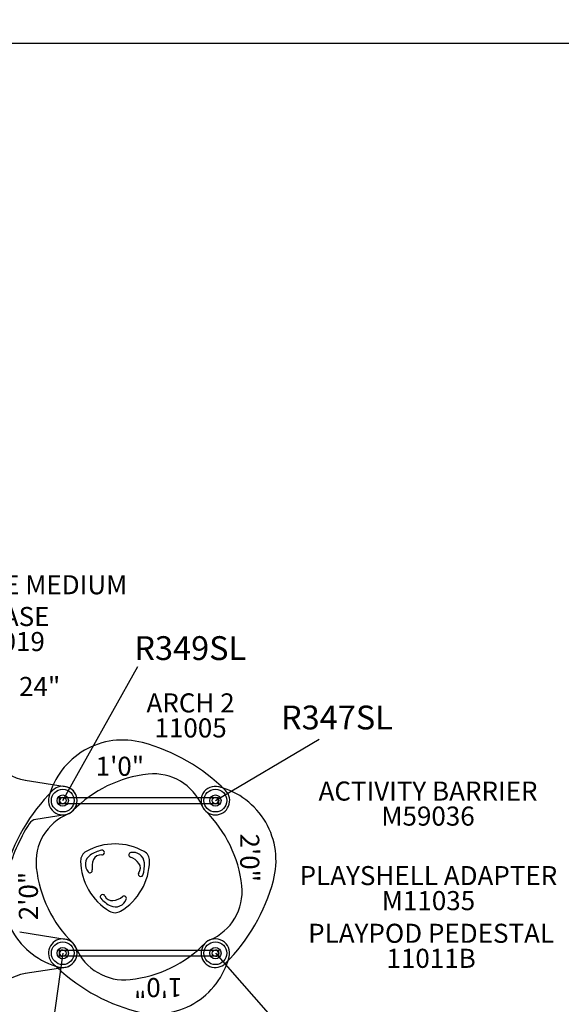
# Model space of a CAD drawing. Units: inches. Extents: x 260 to 802, y -29 to 308.
# Drawn here: x 507 to 621, y 102 to 308 of the extents above; entities that cross this region are included whole.
import ezdxf
from ezdxf.enums import TextEntityAlignment as Align

# ---------------------------------------------------------------- set-up
doc = ezdxf.new("R2010")
doc.units = ezdxf.units.IN
doc.header["$LTSCALE"] = 12
doc.header["$MEASUREMENT"] = 0
for name, color, linetype in [('1', 7, 'Continuous'), ('20', 7, 'Continuous'), ('33', 20, 'Continuous'), ('7', 7, 'Continuous'), ('8', 7, 'Continuous')]:
    doc.layers.add(name, color=color, linetype=linetype)
doc.styles.add('NORMAL', font='simplex')
doc.styles.get("Standard").update_dxf_attribs({"font": 'romans.shx'})
doc.dimstyles.get("Standard").update_dxf_attribs({"dimscale": 60, "dimtxt": 0.0833, "dimasz": 0.0833, "dimexe": 0.0833, "dimexo": 0.04, "dimgap": 0.09, "dimtad": 0, "dimtih": 1, "dimtoh": 1, "dimdec": 4, "dimzin": 1, "dimdsep": 46, "dimlunit": 4, "dimtxsty": 'Standard', "dimcen": 0.09, "dimclrt": 150, "dimadec": 4, "dimazin": 0, "dimtfac": 1, "dimtdec": 0, "dimtofl": 0, "dimtmove": 0, "dimatfit": 3, "dimfxl": 1, "dimtolj": 1, "dimtzin": 0, "dimarcsym": 0})

# ---------------------------------------------------------------- blocks, each defined once
blk = doc.blocks.new('*D39')
at = {"layer": '33', "color": 0, "lineweight": -2, "transparency": 16777216}
for p, q in [((299.9, 144.64), (299.9, 308.01)), ((632.83, 135.19), (632.83, 308.01)), ((304.9, 303.02), (448.47, 303.02)), ((627.83, 303.02), (484.26, 303.02))]:
    blk.add_line(p, q, dxfattribs=at)
at = {"layer": '33', "color": 0, "transparency": 16777216}
for points in [[(304.9, 303.85), (304.9, 302.18), (299.9, 303.02)], [(627.83, 303.85), (627.83, 302.18), (632.83, 303.02)]]:
    blk.add_solid(points, dxfattribs=at)
at = {"layer": '33', "color": 150, "transparency": 16777216, "insert": (466.37, 303.02), "char_height": 4.998, "attachment_point": 5}
blk.add_mtext('\\A1;27\'-9"', dxfattribs=at)

msp = doc.modelspace()

# ---------------------------------------------------------------- linework, layer by layer
for points in [[(548.64, 143.57), (515.33, 143.57), (515.33, 144.88), (548.64, 144.88)], [(515.33, 112.88), (548.64, 112.88), (548.64, 111.57), (515.33, 111.57)]]:
    msp.add_lwpolyline(points, close=True)
at = {"layer": '1'}
for p, q in [((508.14, 148.5), (516.46, 147.19)), ((515.99, 144.88), (547.99, 144.88)), ((547.99, 143.57), (515.99, 143.57)), ((516.46, 141.26), (510.33, 140.29)), ((506.96, 116.69), (516.46, 115.19)), ((515.99, 112.88), (547.99, 112.88)), ((547.99, 111.57), (515.99, 111.57)), ((516.46, 109.26), (508.14, 107.95))]:
    msp.add_line(p, q, dxfattribs=at)
for centre, radius in [((515.99, 144.23), 2.39), ((515.99, 144.23), 2.39), ((515.99, 144.23), 1.19), ((515.99, 144.23), 1.19), ((515.99, 144.23), 0.688), ((515.99, 144.23), 0.688), ((547.99, 144.23), 2.39), ((547.99, 144.23), 2.39), ((547.99, 144.23), 1.19), ((547.99, 144.23), 1.19), ((547.99, 144.23), 0.688), ((547.99, 144.23), 0.688), ((515.99, 112.23), 2.39), ((515.99, 112.23), 2.39), ((547.99, 112.23), 2.39), ((547.99, 112.23), 2.39), ((515.99, 112.23), 1.19), ((515.99, 112.23), 1.19), ((515.99, 112.23), 0.688), ((515.99, 112.23), 0.688), ((547.99, 112.23), 1.19), ((547.99, 112.23), 1.19), ((547.99, 112.23), 0.688), ((547.99, 112.23), 0.688)]:
    msp.add_circle(centre, radius, dxfattribs=at)
for centre, radius, start, end in [((528.56, 140.94), 16, 74.8691, 165.3684), ((522.56, 118.74), 39, 45.069, 74.8691), ((509.71, 158.38), 10, 215.1657, 261), ((536.69, 123.92), 26, 96.2303, 135.5657), ((535.07, 138.83), 11, 22.6492, 96.2303), ((515.99, 144.23), 3, 292.6492, 135.069), ((515.99, 144.23), 3, 279, 81), ((547.99, 144.23), 3, 75.3684, 225.5657), ((544.7, 131.65), 16, 344.8691, 75.3684), ((541.47, 118.8), 39, 135.069, 164.8691), ((515.99, 144.23), 3, 165.3684, 315.5657), ((515.99, 144.23), 0.657, 90, 270), ((547.99, 144.23), 3, 202.6492, 45.069), ((547.99, 144.23), 0.657, 270, 90), ((521.38, 131.3), 11, 112.6492, 186.2303), ((527.68, 123.52), 26, 6.2303, 45.5657), ((541.52, 118.85), 38.5, 147.7682, 165.0217), ((510.65, 138.32), 2, 99, 147.7682), ((526.96, 122.64), 12.5, 60.9408, 119.0592), ((521.99, 131.6), 2.25, 119.0811, 180.9189), ((523.13, 130.84), 2.4, 125.2876, 220.7526), ((525.21, 127.9), 6, 100.2259, 125.2652), ((523.92, 131.24), 1.6, 81.4062, 157.4178), ((524.23, 133.32), 0.499, 2.3134, 100.257), ((524.23, 133.32), 0.503, 261.5612, 306.2836), ((524.21, 133.33), 0.519, 307.5874, 1.3155), ((530.36, 132.85), 0.5, 100.775, 249.1698), ((528.76, 128.64), 4, 37.4382, 69.1705), ((530.72, 130.98), 2.4, 5.288, 100.7521), ((531.94, 131.6), 2.25, 359.0822, 60.9178), ((536.29, 132.93), 26, 186.2303, 225.5657), ((532.23, 131.76), 12.5, 180.9338, 239.0662), ((526.13, 130.32), 4, 157.4382, 189.1705), ((521.69, 131.77), 12.5, 300.9365, 359.0635), ((530.67, 130.1), 1.6, 321.4062, 37.4178), ((527.13, 130.65), 6, 340.2259, 5.2652), ((519.27, 124.8), 16, 164.8691, 255.3684), ((521.69, 129.6), 0.5, 220.7752, 9.1696), ((532.3, 128.79), 0.493, 141.1424, 207.2732), ((532.31, 128.79), 0.498, 206.4547, 340.2812), ((542.59, 125.15), 11, 292.6492, 6.2303), ((522.5, 137.65), 39, 315.069, 344.8691), ((524.35, 124.06), 0.499, 88.0629, 220.2637), ((524.36, 124.06), 0.494, 21.208, 88.7391), ((526.31, 124.83), 1.6, 201.4062, 277.4178), ((526, 127.21), 4, 277.4382, 309.1705), ((528.84, 123.72), 0.5, 340.7753, 129.1695), ((528.55, 127.61), 6, 220.2259, 245.2652), ((527.04, 124.34), 2.4, 245.2889, 340.7513), ((526.96, 122.97), 2.25, 239.0822, 300.9178), ((515.99, 112.23), 3, 22.6492, 225.069), ((515.99, 112.23), 3, 255.3684, 45.5657), ((515.99, 112.23), 3, 279, 81), ((527.28, 132.53), 26, 276.2303, 315.5657), ((547.99, 112.23), 3, 112.6492, 315.069), ((547.99, 112.23), 3, 345.3684, 135.5657), ((515.99, 112.23), 0.657, 90, 270), ((528.91, 117.62), 11, 202.6492, 276.2303), ((547.99, 112.23), 0.657, 270, 90), ((541.41, 137.71), 39, 225.069, 254.8691), ((535.41, 115.51), 16, 254.8691, 345.3684), ((509.71, 98.07), 10, 99, 144.8343)]:
    msp.add_arc(centre, radius, start, end, dxfattribs=at)

# ---------------------------------------------------------------- texts
at = {"layer": '1', "style": 'NORMAL'}
msp.add_text('1\'0"', height=4, dxfattribs=at).set_placement((527.97, 149.43), align=Align.CENTER)
for s, rotation, p in [('2\'0"', 270, (553.19, 132.24)), ('2\'0"', 90, (510.78, 124.21)), ('1\'0"', 180, (536, 107.02))]:
    msp.add_text(s, height=4, rotation=rotation, dxfattribs=at).set_placement(p, align=Align.CENTER)
at = {"layer": '20', "char_height": 4, "width": 117.3365, "attachment_point": 2, "style": 'NORMAL'}
for s, insert in [('M54019', (502.45, 179.59)), ('\\pt76;11005', (542.79, 161.47)), ('\\pt76;M59036', (592.57, 142.98)), ('M11035', (592.66, 125.25)), ('11011B', (593.22, 113.15))]:
    msp.add_mtext(s, dxfattribs=dict(at, insert=insert))
at = {"layer": '7', "char_height": 5, "width": 28.875, "attachment_point": 2, "style": 'NORMAL'}
for s, insert in [('R349SL', (542.72, 178.71)), ('R347SL', (573.47, 164.16))]:
    msp.add_mtext(s, dxfattribs=dict(at, insert=insert))
at = {"layer": '8', "char_height": 4, "attachment_point": 8, "style": 'NORMAL'}
for s, insert, width in [('ENCLOSURE MEDIUM\\PW/ BASE', (502.45, 179.59), 117.3365), ('HANDGRIP 24"', (496.9, 164.91), 117.3365), ('ARCH 2', (542.79, 161.47), 117.3365), ('ACTIVITY BARRIER', (592.57, 142.98), 117.3365), ('PLAYSHELL ADAPTER', (592.66, 125.25), 61.948), ('PLAYPOD PEDESTAL', (593.22, 113.15), 117.3365)]:
    msp.add_mtext(s, dxfattribs=dict(at, insert=insert, width=width))

# ---------------------------------------------------------------- dimensions: what is measured, and where the dimension line sits
at = {"layer": '33'}
dim = msp.add_linear_dim(base=(632.83, 303.02), p1=(299.9, 142.24), p2=(632.83, 132.79), dimstyle='Standard', override={"dimdec": 0, "dimsah": 1}, dxfattribs=at)
dim.commit()
dim.dimension.update_dxf_attribs({"geometry": '*D39', "text_midpoint": (466.37, 303.02)})

# ---------------------------------------------------------------- leaders
at = {"layer": '1'}
for points in [[(515.99, 144.23), (531.73, 172.38)], [(547.99, 144.23), (569.75, 157.08)], [(515.99, 112.23), (512.73, 88.93)], [(547.99, 112.23), (564.53, 93.42)]]:
    msp.add_leader(points, dimstyle='Standard', override={"dimscale": 10, "dimdec": 8, "dimtdec": 8, "dimtmove": 2}, dxfattribs=at)

doc.saveas('drawing.dxf')
